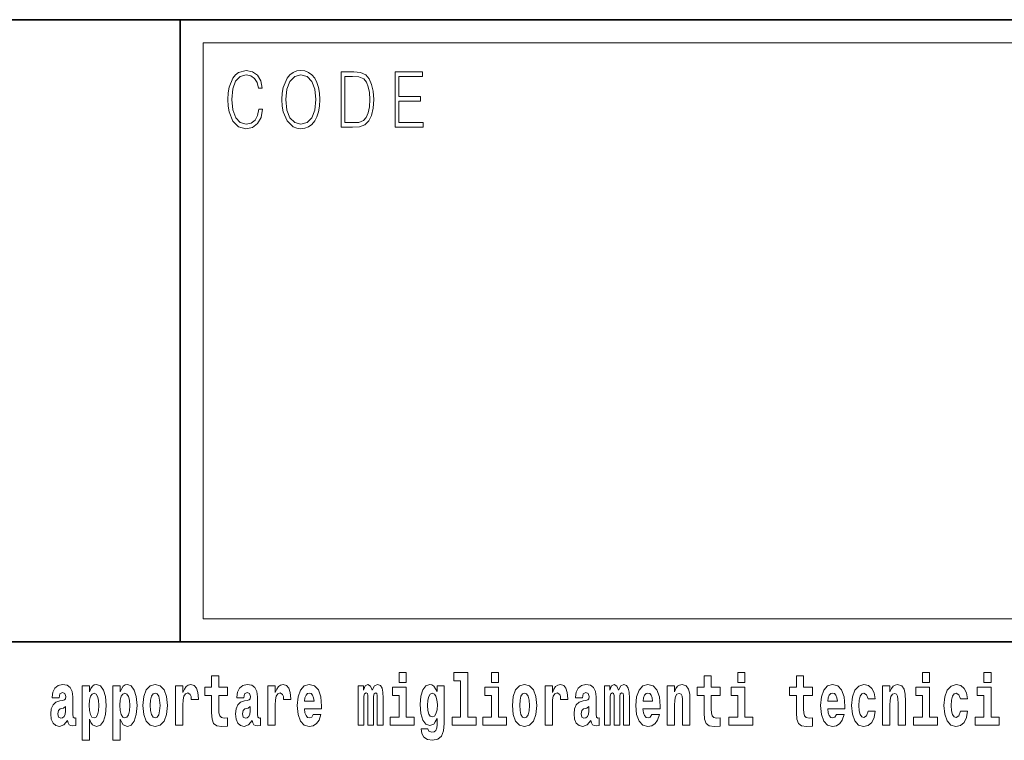
# Model space of a CAD drawing. Extents: x 0 to 420, y -3 to 294.
# Drawn here: x 354 to 376, y 13 to 29 of the extents above; entities that cross this region are included whole.
import ezdxf

# ---------------------------------------------------------------- set-up
doc = ezdxf.new("R2010")
doc.units = 0

msp = doc.modelspace()

# ---------------------------------------------------------------- linework, layer by layer
at = {"color": 7, "lineweight": 35}
for p, q in [((230, 28.559433), (410, 28.559433)), ((357.812378, 15.059433), (357.812378, 28.559433)), ((357.812378, 28.559433), (410, 28.559433)), ((357.812378, 15.059433), (281, 15.059433)), ((357.812378, 15.059433), (408.5, 15.059433))]:
    msp.add_line(p, q, dxfattribs=at)
at = {"color": 7, "lineweight": 13}
for p, q in [((358.312378, 28.059433), (409.5, 28.059433)), ((358.312378, 15.559433), (358.312378, 28.059433))]:
    msp.add_line(p, q, dxfattribs=at)
at = {"color": 252, "lineweight": 13}
msp.add_line((358.312378, 15.559433), (409.5, 15.559433), dxfattribs=at)
at = {"color": 7, "lineweight": 13}
for points in [[(359.52124, 26.618988), (359.496216, 26.480461), (359.43988, 26.376986), (359.356018, 26.313562), (359.248352, 26.291866), (359.118164, 26.326916), (359.020538, 26.430393), (358.957947, 26.600628), (358.936676, 26.830948), (358.957947, 27.05793), (359.019287, 27.22316), (359.115662, 27.324968), (359.24585, 27.360016), (359.348511, 27.339989), (359.429871, 27.283243), (359.486176, 27.193119), (359.512482, 27.07629), (359.593842, 27.07629), (359.563782, 27.233173), (359.492462, 27.35334), (359.384796, 27.430115), (359.24585, 27.458487), (359.08313, 27.415092), (359.015533, 27.363356), (358.957947, 27.291588), (358.879089, 27.094648), (358.857819, 26.969475), (358.851562, 26.829279), (358.857819, 26.685747), (358.879089, 26.560574), (358.956696, 26.360294), (359.080627, 26.235121), (359.243347, 26.193396), (359.387299, 26.223438), (359.497467, 26.305218), (359.570068, 26.438738), (359.6026, 26.618988)], [(360.022766, 26.825941), (360.029022, 26.684078), (360.051544, 26.560574), (360.134186, 26.361963), (360.264343, 26.23679), (360.344452, 26.20508), (360.434601, 26.193396), (360.523468, 26.20508), (360.603577, 26.23679), (360.674927, 26.288528), (360.735016, 26.361963), (360.782562, 26.452089), (360.817627, 26.560574), (360.838898, 26.684078), (360.847656, 26.825941), (360.840149, 26.966137), (360.817627, 27.089642), (360.782562, 27.198126), (360.735016, 27.289919), (360.674927, 27.361687), (360.603577, 27.413424), (360.523468, 27.446804), (360.434601, 27.458487), (360.344452, 27.446804), (360.264343, 27.413424), (360.194244, 27.361687), (360.134186, 27.289919), (360.051544, 27.089642), (360.029022, 26.964468)], [(360.10788, 26.825941), (360.131683, 27.049585), (360.197998, 27.218153), (360.30191, 27.323299), (360.434601, 27.360016), (360.568512, 27.323299), (360.671173, 27.218153), (360.73877, 27.051254), (360.762543, 26.825941), (360.73877, 26.598959), (360.671173, 26.432062), (360.568512, 26.326916), (360.434601, 26.291866), (360.300659, 26.326916), (360.197998, 26.432062), (360.130432, 26.598959)], [(361.520691, 27.426777), (361.309143, 27.426777), (361.309143, 26.226776), (361.556976, 26.226776), (361.709686, 26.235121), (361.826111, 26.278515), (361.906219, 26.361963), (361.966309, 26.48213), (362.002594, 26.637346), (362.015106, 26.829279), (362.002594, 27.00786), (361.970062, 27.156401), (361.916229, 27.274899), (361.844879, 27.361687), (361.725952, 27.416761), (361.582031, 27.426777)], [(362.481598, 26.226776), (363.086182, 26.226776), (363.086182, 26.325247), (362.564209, 26.325247), (362.564209, 26.794231), (363.027344, 26.794231), (363.027344, 26.8927), (362.564209, 26.8927), (362.564209, 27.328306), (363.071167, 27.328306), (363.071167, 27.426777), (362.481598, 27.426777)], [(361.391754, 26.325247), (361.391754, 27.328306), (361.556976, 27.328306), (361.694672, 27.319962), (361.799805, 27.274899), (361.85614, 27.203133), (361.89621, 27.104662), (361.921234, 26.979488), (361.929993, 26.825941), (361.921234, 26.66572), (361.89621, 26.537207), (361.853638, 26.438738), (361.793549, 26.370308), (361.695923, 26.331923), (361.565735, 26.325247)], [(358.843445, 14.075547), (358.653717, 14.075547), (358.653717, 14.324394), (358.497284, 14.324394), (358.497284, 14.075547), (358.348602, 14.075547), (358.348602, 13.898026), (358.497284, 13.898026), (358.497284, 13.519207), (358.507263, 13.382896), (358.542786, 13.290965), (358.610443, 13.240245), (358.716949, 13.22281), (358.843445, 13.230735), (358.843445, 13.411427), (358.770203, 13.405087), (358.710297, 13.417767), (358.674805, 13.455807), (358.658142, 13.517622), (358.653717, 13.600043), (358.653717, 13.898026), (358.843445, 13.898026)], [(362.565857, 14.390965), (362.565857, 14.175404), (362.72229, 14.175404), (362.72229, 14.390965)], [(363.757446, 14.213444), (363.901672, 14.213444), (363.901672, 13.428862), (363.718628, 13.428862), (363.718628, 13.252925), (364.235657, 13.252925), (364.235657, 13.428862), (364.058136, 13.428862), (364.058136, 14.390965), (363.757446, 14.390965)], [(364.569611, 14.390965), (364.569611, 14.175404), (364.726044, 14.175404), (364.726044, 14.390965)], [(369.530212, 14.075547), (369.340485, 14.075547), (369.340485, 14.324394), (369.184052, 14.324394), (369.184052, 14.075547), (369.03537, 14.075547), (369.03537, 13.898026), (369.184052, 13.898026), (369.184052, 13.519207), (369.194031, 13.382896), (369.229553, 13.290965), (369.297211, 13.240245), (369.403717, 13.22281), (369.530212, 13.230735), (369.530212, 13.411427), (369.45697, 13.405087), (369.397064, 13.417767), (369.361572, 13.455807), (369.34491, 13.517622), (369.340485, 13.600043), (369.340485, 13.898026), (369.530212, 13.898026)], [(369.912994, 14.390965), (369.912994, 14.175404), (370.069427, 14.175404), (370.069427, 14.390965)], [(371.533997, 14.075547), (371.344238, 14.075547), (371.344238, 14.324394), (371.187805, 14.324394), (371.187805, 14.075547), (371.039124, 14.075547), (371.039124, 13.898026), (371.187805, 13.898026), (371.187805, 13.519207), (371.197815, 13.382896), (371.233307, 13.290965), (371.300995, 13.240245), (371.407501, 13.22281), (371.533997, 13.230735), (371.533997, 13.411427), (371.460754, 13.405087), (371.400848, 13.417767), (371.365326, 13.455807), (371.348694, 13.517622), (371.344238, 13.600043), (371.344238, 13.898026), (371.533997, 13.898026)], [(373.920532, 14.390965), (373.920532, 14.175404), (374.076965, 14.175404), (374.076965, 14.390965)], [(375.256378, 14.390965), (375.256378, 14.175404), (375.412811, 14.175404), (375.412811, 14.390965)], [(355.188721, 13.847305), (355.206482, 13.929726), (355.263062, 13.958257), (355.315216, 13.936066), (355.332947, 13.872665), (355.326294, 13.82353), (355.304108, 13.799755), (355.26416, 13.790245), (355.202026, 13.780735), (355.117737, 13.749035), (355.056702, 13.690389), (355.020081, 13.606383), (355.007874, 13.497017), (355.020081, 13.382896), (355.056702, 13.29572), (355.115509, 13.243415), (355.195374, 13.22281), (355.290802, 13.256095), (355.374023, 13.355951), (355.38623, 13.29889), (355.409515, 13.26085), (355.44281, 13.24183), (355.490509, 13.233905), (355.553772, 13.246585), (355.553772, 13.411427), (355.52713, 13.406672), (355.491638, 13.427277), (355.484985, 13.492262), (355.484985, 13.869495), (355.471649, 13.985202), (355.431702, 14.067622), (355.361816, 14.116757), (355.263062, 14.134193), (355.167664, 14.113587), (355.096649, 14.058112), (355.051147, 13.970937), (355.036743, 13.859985), (355.036743, 13.847305)], [(355.689117, 14.105662), (355.689117, 12.923242), (355.847778, 12.923242), (355.847778, 13.384481), (355.878845, 13.31157), (355.913239, 13.26085), (356.002014, 13.22281), (356.085205, 13.252925), (356.151794, 13.341685), (356.195068, 13.485922), (356.2117, 13.679294), (356.195068, 13.87108), (356.151794, 14.013732), (356.085205, 14.102492), (356.002014, 14.134193), (355.953186, 14.124682), (355.913239, 14.096152), (355.878845, 14.045432), (355.847778, 13.974107), (355.847778, 14.105662)], [(356.357056, 14.105662), (356.357056, 12.923242), (356.515686, 12.923242), (356.515686, 13.384481), (356.546753, 13.31157), (356.581177, 13.26085), (356.669922, 13.22281), (356.753143, 13.252925), (356.819702, 13.341685), (356.862976, 13.485922), (356.879608, 13.679294), (356.862976, 13.87108), (356.819702, 14.013732), (356.753143, 14.102492), (356.669922, 14.134193), (356.621094, 14.124682), (356.581177, 14.096152), (356.546753, 14.045432), (356.515686, 13.974107), (356.515686, 14.105662)], [(357.00943, 13.677709), (357.027191, 13.482752), (357.079346, 13.3401), (357.162537, 13.252925), (357.273499, 13.22281), (357.383331, 13.252925), (357.466553, 13.3401), (357.518677, 13.482752), (357.537537, 13.677709), (357.518677, 13.87108), (357.466553, 14.015317), (357.382233, 14.102492), (357.2724, 14.134193), (357.162537, 14.102492), (357.079346, 14.015317), (357.027191, 13.87108)], [(357.717285, 14.104077), (357.717285, 13.252925), (357.877075, 13.252925), (357.877075, 13.685634), (357.880402, 13.799755), (357.897034, 13.882175), (357.928101, 13.932896), (357.979126, 13.950332), (358.035706, 13.913876), (358.05127, 13.87108), (358.056793, 13.812435), (358.056793, 13.80768), (358.211029, 13.80768), (358.211029, 13.821945), (358.20105, 13.958257), (358.17218, 14.054942), (358.122253, 14.112002), (358.05014, 14.132608), (357.992462, 14.121512), (357.945862, 14.089812), (357.907013, 14.035922), (357.877075, 13.959842), (357.877075, 14.104077)], [(359.196259, 13.847305), (359.21402, 13.929726), (359.270599, 13.958257), (359.322754, 13.936066), (359.340515, 13.872665), (359.333862, 13.82353), (359.311646, 13.799755), (359.271729, 13.790245), (359.209595, 13.780735), (359.125244, 13.749035), (359.06424, 13.690389), (359.027618, 13.606383), (359.015411, 13.497017), (359.027618, 13.382896), (359.06424, 13.29572), (359.123047, 13.243415), (359.202942, 13.22281), (359.29834, 13.256095), (359.381561, 13.355951), (359.393768, 13.29889), (359.417053, 13.26085), (359.450348, 13.24183), (359.498047, 13.233905), (359.561279, 13.246585), (359.561279, 13.411427), (359.534668, 13.406672), (359.499146, 13.427277), (359.492493, 13.492262), (359.492493, 13.869495), (359.479187, 13.985202), (359.43924, 14.067622), (359.369354, 14.116757), (359.270599, 14.134193), (359.175171, 14.113587), (359.104187, 14.058112), (359.058685, 13.970937), (359.04425, 13.859985), (359.04425, 13.847305)], [(359.721069, 14.104077), (359.721069, 13.252925), (359.880829, 13.252925), (359.880829, 13.685634), (359.884155, 13.799755), (359.900818, 13.882175), (359.931885, 13.932896), (359.98291, 13.950332), (360.03949, 13.913876), (360.055023, 13.87108), (360.060577, 13.812435), (360.060577, 13.80768), (360.214783, 13.80768), (360.214783, 13.821945), (360.204803, 13.958257), (360.175964, 14.054942), (360.126038, 14.112002), (360.053925, 14.132608), (359.996216, 14.121512), (359.949615, 14.089812), (359.910797, 14.035922), (359.880829, 13.959842), (359.880829, 14.104077)], [(360.702972, 13.481167), (360.669678, 13.427277), (360.621979, 13.408257), (360.579834, 13.420937), (360.546539, 13.458977), (360.522125, 13.522377), (360.511047, 13.609553), (360.882721, 13.609553), (360.88382, 13.666614), (360.866089, 13.86791), (360.813934, 14.015317), (360.730713, 14.104077), (360.617554, 14.134193), (360.509918, 14.102492), (360.426697, 14.013732), (360.373444, 13.869495), (360.355713, 13.679294), (360.373444, 13.485922), (360.426697, 13.341685), (360.50769, 13.252925), (360.614227, 13.22281), (360.702972, 13.23866), (360.773987, 13.284625), (360.828369, 13.363876), (360.869385, 13.481167)], [(362.093201, 13.88376), (362.093201, 13.252925), (362.219666, 13.252925), (362.219666, 13.840965), (362.214111, 13.964597), (362.196381, 14.056527), (362.15976, 14.113587), (362.098755, 14.134193), (362.035492, 14.102492), (361.983337, 14.010562), (361.947845, 14.100907), (361.88681, 14.134193), (361.83136, 14.102492), (361.792511, 14.013732), (361.792511, 14.104077), (361.678223, 14.104077), (361.678223, 13.252925), (361.803589, 13.252925), (361.803589, 13.87742), (361.815796, 13.934481), (361.851318, 13.955087), (361.87793, 13.939236), (361.88681, 13.894855), (361.88681, 13.252925), (362.011078, 13.252925), (362.011078, 13.87742), (362.023285, 13.934481), (362.058777, 13.955087), (362.08432, 13.939236), (362.093201, 13.894855)], [(363.390198, 13.262435), (363.383545, 13.19111), (363.363586, 13.138803), (363.328064, 13.108688), (363.274811, 13.097593), (363.211578, 13.118198), (363.190491, 13.17526), (363.041809, 13.17526), (363.041809, 13.17209), (363.057343, 13.067478), (363.103943, 12.989813), (363.18161, 12.942262), (363.289246, 12.924827), (363.40686, 12.948602), (363.485626, 13.015173), (363.5289, 13.130878), (363.543304, 13.290965), (363.543304, 14.105662), (363.390198, 14.105662), (363.390198, 13.980447), (363.320312, 14.096152), (363.279236, 14.124682), (363.230438, 14.134193), (363.146118, 14.102492), (363.079529, 14.015317), (363.036255, 13.87742), (363.020752, 13.696729), (363.036255, 13.503357), (363.079529, 13.360706), (363.146118, 13.271945), (363.230438, 13.24183), (363.316956, 13.2767), (363.352478, 13.325835), (363.390198, 13.398746)], [(365.024506, 13.677709), (365.042267, 13.482752), (365.094421, 13.3401), (365.177612, 13.252925), (365.288574, 13.22281), (365.398407, 13.252925), (365.481628, 13.3401), (365.533752, 13.482752), (365.552612, 13.677709), (365.533752, 13.87108), (365.481628, 14.015317), (365.397308, 14.102492), (365.287476, 14.134193), (365.177612, 14.102492), (365.094421, 14.015317), (365.042267, 13.87108)], [(365.732361, 14.104077), (365.732361, 13.252925), (365.892151, 13.252925), (365.892151, 13.685634), (365.895477, 13.799755), (365.912109, 13.882175), (365.943176, 13.932896), (365.994202, 13.950332), (366.050781, 13.913876), (366.066345, 13.87108), (366.071869, 13.812435), (366.071869, 13.80768), (366.226105, 13.80768), (366.226105, 13.821945), (366.216125, 13.958257), (366.187256, 14.054942), (366.137329, 14.112002), (366.065216, 14.132608), (366.007538, 14.121512), (365.960938, 14.089812), (365.922089, 14.035922), (365.892151, 13.959842), (365.892151, 14.104077)], [(366.543427, 13.847305), (366.561157, 13.929726), (366.617767, 13.958257), (366.669922, 13.936066), (366.687653, 13.872665), (366.681, 13.82353), (366.658813, 13.799755), (366.618866, 13.790245), (366.556732, 13.780735), (366.472412, 13.749035), (366.411377, 13.690389), (366.374756, 13.606383), (366.362579, 13.497017), (366.374756, 13.382896), (366.411377, 13.29572), (366.470184, 13.243415), (366.550079, 13.22281), (366.645508, 13.256095), (366.728699, 13.355951), (366.740906, 13.29889), (366.764221, 13.26085), (366.797485, 13.24183), (366.845215, 13.233905), (366.908447, 13.246585), (366.908447, 13.411427), (366.881836, 13.406672), (366.846313, 13.427277), (366.839661, 13.492262), (366.839661, 13.869495), (366.826355, 13.985202), (366.786407, 14.067622), (366.716492, 14.116757), (366.617767, 14.134193), (366.522339, 14.113587), (366.451324, 14.058112), (366.405823, 13.970937), (366.391418, 13.859985), (366.391418, 13.847305)], [(367.436584, 13.88376), (367.436584, 13.252925), (367.563049, 13.252925), (367.563049, 13.840965), (367.557495, 13.964597), (367.539764, 14.056527), (367.503143, 14.113587), (367.442139, 14.134193), (367.378876, 14.102492), (367.326721, 14.010562), (367.291229, 14.100907), (367.230194, 14.134193), (367.174744, 14.102492), (367.135895, 14.013732), (367.135895, 14.104077), (367.021606, 14.104077), (367.021606, 13.252925), (367.146973, 13.252925), (367.146973, 13.87742), (367.15918, 13.934481), (367.194702, 13.955087), (367.221313, 13.939236), (367.230194, 13.894855), (367.230194, 13.252925), (367.354462, 13.252925), (367.354462, 13.87742), (367.366669, 13.934481), (367.402161, 13.955087), (367.427704, 13.939236), (367.436584, 13.894855)], [(368.05014, 13.481167), (368.016846, 13.427277), (367.969147, 13.408257), (367.926971, 13.420937), (367.893677, 13.458977), (367.869263, 13.522377), (367.858185, 13.609553), (368.229858, 13.609553), (368.230988, 13.666614), (368.213226, 13.86791), (368.161072, 14.015317), (368.077881, 14.104077), (367.964691, 14.134193), (367.857086, 14.102492), (367.773865, 14.013732), (367.720612, 13.869495), (367.70285, 13.679294), (367.720612, 13.485922), (367.773865, 13.341685), (367.854858, 13.252925), (367.961365, 13.22281), (368.05014, 13.23866), (368.121155, 13.284625), (368.175507, 13.363876), (368.216553, 13.481167)], [(368.382996, 14.104077), (368.382996, 13.252925), (368.541626, 13.252925), (368.541626, 13.676124), (368.546082, 13.79183), (368.562714, 13.87425), (368.59491, 13.923386), (368.644836, 13.940821), (368.685883, 13.924971), (368.708069, 13.88376), (368.71582, 13.815605), (368.718048, 13.726844), (368.718048, 13.252925), (368.876709, 13.252925), (368.876709, 13.76964), (368.871155, 13.921801), (368.848969, 14.035922), (368.797943, 14.107247), (368.70697, 14.132608), (368.653687, 14.123097), (368.609314, 14.094567), (368.572693, 14.045432), (368.541626, 13.974107), (368.541626, 14.104077)], [(372.057678, 13.481167), (372.024384, 13.427277), (371.976685, 13.408257), (371.934509, 13.420937), (371.901245, 13.458977), (371.876831, 13.522377), (371.865723, 13.609553), (372.237427, 13.609553), (372.238525, 13.666614), (372.220764, 13.86791), (372.16861, 14.015317), (372.085388, 14.104077), (371.972229, 14.134193), (371.864624, 14.102492), (371.781403, 14.013732), (371.728149, 13.869495), (371.710388, 13.679294), (371.728149, 13.485922), (371.781403, 13.341685), (371.862396, 13.252925), (371.968903, 13.22281), (372.057678, 13.23866), (372.128662, 13.284625), (372.183044, 13.363876), (372.224091, 13.481167)], [(372.742249, 13.557248), (372.711182, 13.452637), (372.647919, 13.414597), (372.603546, 13.430447), (372.570251, 13.481167), (372.550293, 13.565173), (372.54364, 13.680879), (372.550293, 13.795), (372.57135, 13.879005), (372.604645, 13.928141), (372.647919, 13.945576), (372.711182, 13.912291), (372.741119, 13.821945), (372.897583, 13.821945), (372.874268, 13.951917), (372.824341, 14.050187), (372.748901, 14.112002), (372.651245, 14.134193), (372.540314, 14.100907), (372.455994, 14.008977), (372.401611, 13.86474), (372.38385, 13.676124), (372.401611, 13.489092), (372.452637, 13.34644), (372.53363, 13.25451), (372.641266, 13.22281), (372.743347, 13.246585), (372.822113, 13.31157), (372.874268, 13.417767), (372.897583, 13.557248)], [(373.058441, 14.104077), (373.058441, 13.252925), (373.217102, 13.252925), (373.217102, 13.676124), (373.221558, 13.79183), (373.23819, 13.87425), (373.270355, 13.923386), (373.320282, 13.940821), (373.361328, 13.924971), (373.383545, 13.88376), (373.391296, 13.815605), (373.393524, 13.726844), (373.393524, 13.252925), (373.552185, 13.252925), (373.552185, 13.76964), (373.546631, 13.921801), (373.524445, 14.035922), (373.473389, 14.107247), (373.382416, 14.132608), (373.329163, 14.123097), (373.28479, 14.094567), (373.248169, 14.045432), (373.217102, 13.974107), (373.217102, 14.104077)], [(374.746002, 13.557248), (374.714935, 13.452637), (374.651703, 13.414597), (374.6073, 13.430447), (374.574036, 13.481167), (374.554047, 13.565173), (374.547394, 13.680879), (374.554047, 13.795), (374.575134, 13.879005), (374.608429, 13.928141), (374.651703, 13.945576), (374.714935, 13.912291), (374.744904, 13.821945), (374.901337, 13.821945), (374.878052, 13.951917), (374.828125, 14.050187), (374.752655, 14.112002), (374.655029, 14.134193), (374.544067, 14.100907), (374.459747, 14.008977), (374.405396, 13.86474), (374.387634, 13.676124), (374.405396, 13.489092), (374.456421, 13.34644), (374.537415, 13.25451), (374.64502, 13.22281), (374.747101, 13.246585), (374.825897, 13.31157), (374.878052, 13.417767), (374.901337, 13.557248)], [(355.94873, 13.943991), (355.990906, 13.926556), (356.02417, 13.875835), (356.045258, 13.793415), (356.05304, 13.679294), (356.045258, 13.563588), (356.02417, 13.479582), (355.990906, 13.428862), (355.94873, 13.413012), (355.902161, 13.428862), (355.867737, 13.481167), (355.84668, 13.566758), (355.840027, 13.685634), (355.84668, 13.796585), (355.868866, 13.87742), (355.903259, 13.926556)], [(356.616669, 13.943991), (356.658813, 13.926556), (356.692108, 13.875835), (356.713196, 13.793415), (356.720947, 13.679294), (356.713196, 13.563588), (356.692108, 13.479582), (356.658813, 13.428862), (356.616669, 13.413012), (356.570068, 13.428862), (356.535675, 13.481167), (356.514587, 13.566758), (356.507935, 13.685634), (356.514587, 13.796585), (356.536774, 13.87742), (356.571167, 13.926556)], [(357.273499, 13.945576), (357.317871, 13.928141), (357.351166, 13.87742), (357.371124, 13.793415), (357.378906, 13.679294), (357.371124, 13.563588), (357.351166, 13.479582), (357.317871, 13.428862), (357.273499, 13.413012), (357.227997, 13.428862), (357.194702, 13.481167), (357.174744, 13.566758), (357.168091, 13.685634), (357.174744, 13.796585), (357.195831, 13.87742), (357.229126, 13.928141)], [(360.720734, 13.77281), (360.514343, 13.77281), (360.523254, 13.84572), (360.546539, 13.901196), (360.578705, 13.936066), (360.617554, 13.948747), (360.6586, 13.936066), (360.690765, 13.902781), (360.710754, 13.847305)], [(362.893127, 13.428862), (362.72229, 13.428862), (362.72229, 14.075547), (362.4216, 14.075547), (362.4216, 13.898026), (362.565857, 13.898026), (362.565857, 13.428862), (362.376099, 13.428862), (362.376099, 13.252925), (362.893127, 13.252925)], [(363.287018, 13.430447), (363.243744, 13.446297), (363.209351, 13.493847), (363.187164, 13.571513), (363.179382, 13.679294), (363.187164, 13.793415), (363.208252, 13.875835), (363.242645, 13.926556), (363.287018, 13.943991), (363.33139, 13.926556), (363.366913, 13.87742), (363.388, 13.799755), (363.396851, 13.696729), (363.389099, 13.581023), (363.366913, 13.498602), (363.33252, 13.446297)], [(364.896912, 13.428862), (364.726044, 13.428862), (364.726044, 14.075547), (364.425354, 14.075547), (364.425354, 13.898026), (364.569611, 13.898026), (364.569611, 13.428862), (364.379883, 13.428862), (364.379883, 13.252925), (364.896912, 13.252925)], [(365.288574, 13.945576), (365.332947, 13.928141), (365.366241, 13.87742), (365.3862, 13.793415), (365.393982, 13.679294), (365.3862, 13.563588), (365.366241, 13.479582), (365.332947, 13.428862), (365.288574, 13.413012), (365.243073, 13.428862), (365.209778, 13.481167), (365.189819, 13.566758), (365.183167, 13.685634), (365.189819, 13.796585), (365.210907, 13.87742), (365.244202, 13.928141)], [(368.067871, 13.77281), (367.861511, 13.77281), (367.870392, 13.84572), (367.893677, 13.901196), (367.925873, 13.936066), (367.964691, 13.948747), (368.005737, 13.936066), (368.037933, 13.902781), (368.057892, 13.847305)], [(370.240295, 13.428862), (370.069427, 13.428862), (370.069427, 14.075547), (369.768738, 14.075547), (369.768738, 13.898026), (369.912994, 13.898026), (369.912994, 13.428862), (369.723267, 13.428862), (369.723267, 13.252925), (370.240295, 13.252925)], [(372.075409, 13.77281), (371.869049, 13.77281), (371.87793, 13.84572), (371.901245, 13.901196), (371.933411, 13.936066), (371.972229, 13.948747), (372.013306, 13.936066), (372.045471, 13.902781), (372.06543, 13.847305)], [(374.247833, 13.428862), (374.076965, 13.428862), (374.076965, 14.075547), (373.776306, 14.075547), (373.776306, 13.898026), (373.920532, 13.898026), (373.920532, 13.428862), (373.730804, 13.428862), (373.730804, 13.252925), (374.247833, 13.252925)], [(375.583679, 13.428862), (375.412811, 13.428862), (375.412811, 14.075547), (375.112122, 14.075547), (375.112122, 13.898026), (375.256378, 13.898026), (375.256378, 13.428862), (375.06665, 13.428862), (375.06665, 13.252925), (375.583679, 13.252925)], [(355.33075, 13.557248), (355.321869, 13.492262), (355.298584, 13.443127), (355.26416, 13.411427), (355.223114, 13.401917), (355.177643, 13.428862), (355.16098, 13.498602), (355.174316, 13.566758), (355.214233, 13.603213), (355.281921, 13.622233), (355.33075, 13.655519)], [(359.338287, 13.557248), (359.329407, 13.492262), (359.306091, 13.443127), (359.271729, 13.411427), (359.230652, 13.401917), (359.185181, 13.428862), (359.168518, 13.498602), (359.181854, 13.566758), (359.221802, 13.603213), (359.289459, 13.622233), (359.338287, 13.655519)], [(366.685425, 13.557248), (366.676575, 13.492262), (366.653259, 13.443127), (366.618866, 13.411427), (366.57782, 13.401917), (366.532318, 13.428862), (366.515686, 13.498602), (366.528992, 13.566758), (366.568939, 13.603213), (366.636627, 13.622233), (366.685425, 13.655519)]]:
    msp.add_lwpolyline(points, close=True, dxfattribs=at)

doc.saveas('drawing.dxf')
